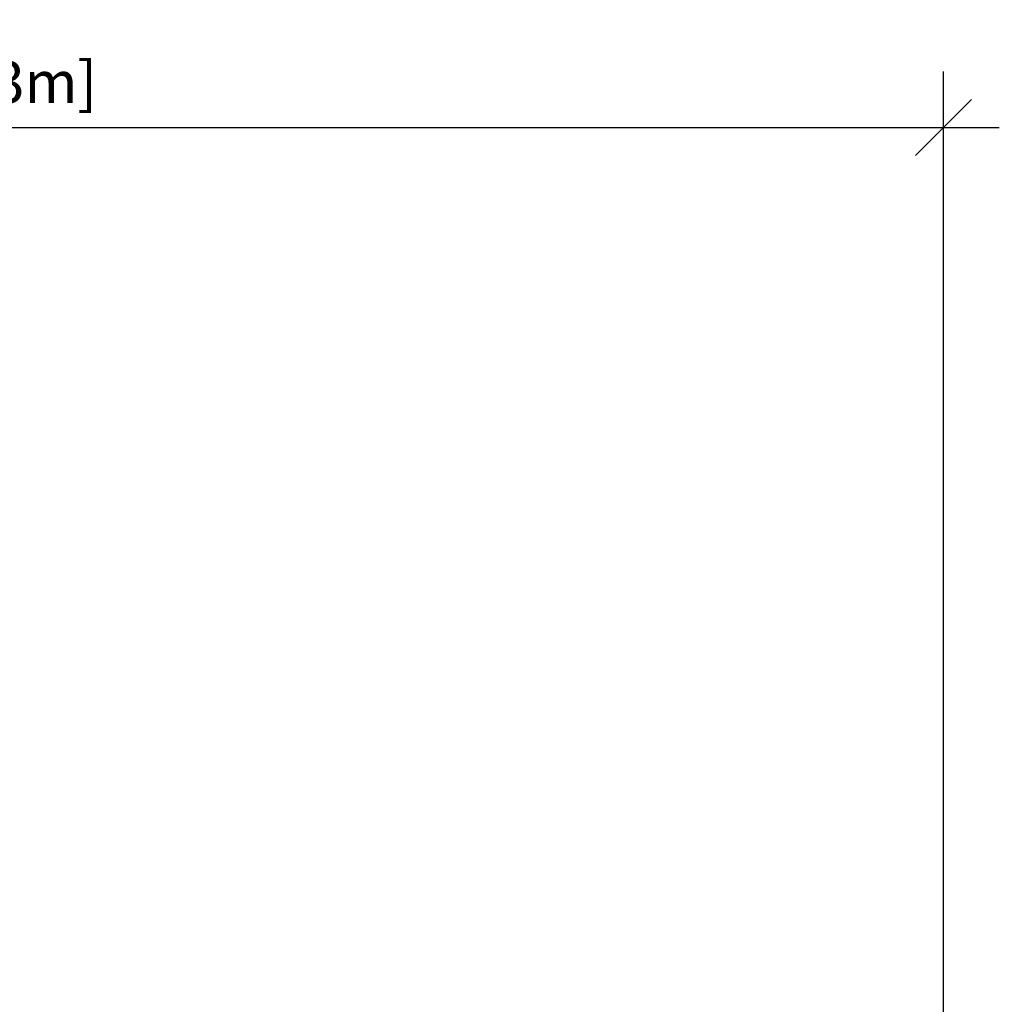
# Model space of a CAD drawing. Units: inches. Extents: x 438 to 1150, y -364 to 378.
# Drawn here: x 866 to 1150, y 91 to 378 of the extents above; entities that cross this region are included whole.
import ezdxf

# ---------------------------------------------------------------- set-up
doc = ezdxf.new("R2010")
doc.units = ezdxf.units.IN
doc.header["$MEASUREMENT"] = 0
doc.header["$PDSIZE"] = -1
doc.layers.add('DIM_IMP_BORDURE', color=7, linetype='Continuous')
doc.styles.add('DIM', font='romans.shx')
doc.dimstyles.new('Implantation (Pied-mètre)', dxfattribs={"dimscale": 96, "dimtxt": 0.09375, "dimasz": 0.125, "dimexe": 0.125, "dimexo": 0.125, "dimgap": 0.03, "dimtad": 1, "dimdec": 3, "dimzin": 0, "dimdsep": 46, "dimlunit": 4, "dimtxsty": 'DIM', "dimblk1": 'OBLIQUE', "dimblk2": 'OBLIQUE', "dimsah": 1, "dimcen": 0.089844, "dimdle": 0.125, "dimclrt": 7, "dimadec": 0, "dimazin": 0, "dimtfac": 1, "dimtdec": 0, "dimtofl": 0, "dimtmove": 0, "dimatfit": 3, "dimldrblk": 'OBLIQUE', "dimfxl": 1, "dimfrac": 2, "dimtolj": 1, "dimtzin": 0, "dimarcsym": 0})

# ---------------------------------------------------------------- blocks, each defined once
blk = doc.blocks.new('_OBLIQUE')
at = {"color": 0, "linetype": 'ByBlock'}
blk.add_line((-0.5, -0.5), (0.5, 0.5), dxfattribs=at)
blk = doc.blocks.new('*D11')
at = {"layer": 'Defpoints', "color": 0}
for p in [(1134.17, 346.39), (514.75, 85.11), (1134.17, -87.89)]:
    blk.add_point(p, dxfattribs=at)
at = {"layer": 'DIM_IMP_BORDURE', "color": 0, "lineweight": -2}
for p, q in [((514.75, 101.36), (514.75, 362.64)), ((1134.17, -71.64), (1134.17, 362.64)), ((498.5, 346.39), (1150.42, 346.39))]:
    blk.add_line(p, q, dxfattribs=at)
at = {"layer": 'DIM_IMP_BORDURE', "color": 0, "lineweight": -2, "xscale": 16.25, "yscale": 16.25, "zscale": 16.25, "rotation": 180}
blk.add_blockref('_OBLIQUE', (514.75, 346.39), dxfattribs=at)
at = {"layer": 'DIM_IMP_BORDURE', "color": 0, "lineweight": -2, "xscale": 16.25, "yscale": 16.25, "zscale": 16.25}
blk.add_blockref('_OBLIQUE', (1134.17, 346.39), dxfattribs=at)
at = {"layer": 'DIM_IMP_BORDURE', "color": 7, "insert": (824.46, 359.56), "char_height": 12.1875, "attachment_point": 5, "style": 'DIM'}
blk.add_mtext('\\A1;51\'-7" [15.733m]', dxfattribs=at)

msp = doc.modelspace()

# ---------------------------------------------------------------- dimensions: what is measured, and where the dimension line sits
at = {"layer": 'DIM_IMP_BORDURE'}
dim = msp.add_linear_dim(base=(1134.17358, 346.3933), p1=(514.74704, 85.10838), p2=(1134.17358, -87.88509), dimstyle='Implantation (Pied-mètre)', override={"dimscale": 130, "dimdec": 0}, dxfattribs=at)
dim.commit()
dim.dimension.update_dxf_attribs({"geometry": '*D11', "text_midpoint": (824.46031, 359.56087)})

doc.saveas('drawing.dxf')
